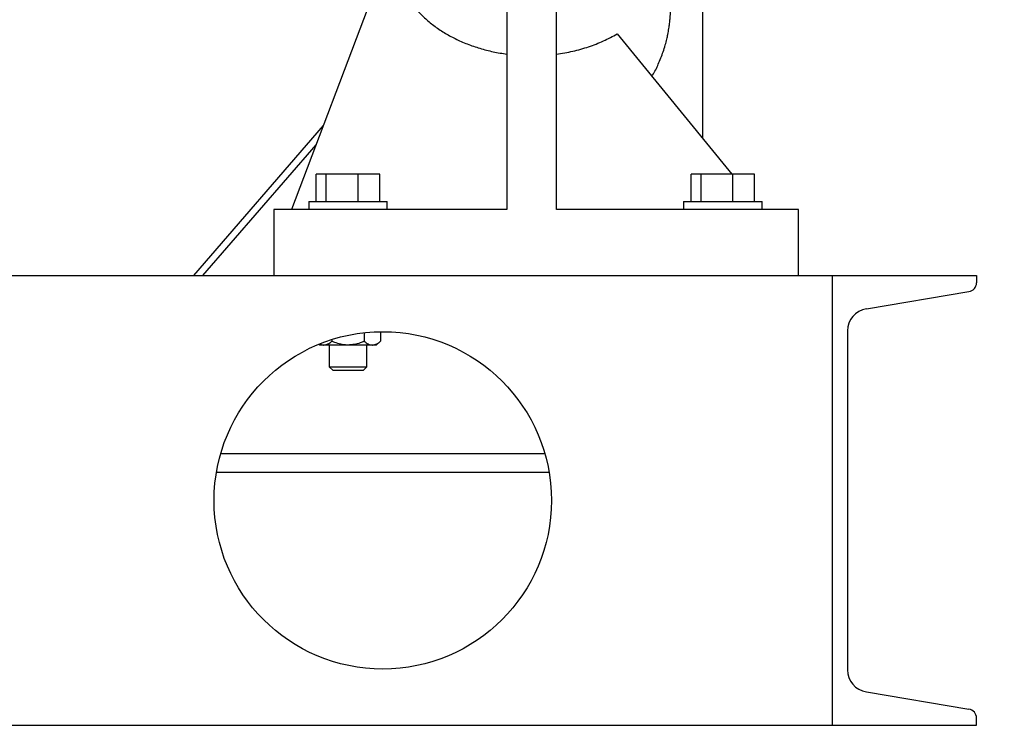
# Model space of a CAD drawing. Units: inches. Extents: x 0.1 to 22.1, y 0.1 to 17.1.
# Drawn here: x 16.7 to 17.5, y 3.6 to 4.2 of the extents above; entities that cross this region are included whole.
import ezdxf

# ---------------------------------------------------------------- set-up
doc = ezdxf.new("R2010")
doc.units = ezdxf.units.IN
doc.header["$MEASUREMENT"] = 0
doc.layers.add('7', color=7, linetype='Continuous', lineweight=25)
doc.styles.add('SLDTEXTSTYLE0', font='TXT', dxfattribs={"width": 0.75})
doc.dimstyles.new('SLDDIMSTYLE1', dxfattribs={"dimtxt": 0.12, "dimasz": 0.12, "dimexe": 0, "dimexo": 0.0625, "dimgap": 0.03, "dimtad": 0, "dimtih": 1, "dimtoh": 1, "dimlfac": 16, "dimrnd": 1e-09, "dimzin": 12, "dimdsep": 46, "dimlunit": 5, "dimtxsty": 'SLDTEXTSTYLE0', "dimsah": 1, "dimcen": 0.09, "dimadec": 0, "dimazin": 3, "dimtfac": 1, "dimtofl": 0, "dimtmove": 0, "dimatfit": 3, "dimfxl": 0, "dimfrac": 2, "dimtolj": 1, "dimtzin": 12, "dimarcsym": 0})

# ---------------------------------------------------------------- blocks, each defined once
blk = doc.blocks.new('_D_14')
at = {"layer": '7'}
for p, q in [((19.11046, 5.14949), (20.17319, 5.14949)), ((20.04819, 5.14949), (20.04819, 4.48708)), ((20.02861, 4.46271), (19.99204, 4.46271)), ((19.99204, 4.46271), (19.99204, 4.27221)), ((20.29461, 4.46271), (20.33117, 4.46271)), ((20.33117, 4.46271), (20.33117, 4.27221)), ((19.99204, 4.27221), (20.02861, 4.27221)), ((20.33117, 4.27221), (20.29461, 4.27221)), ((20.04819, 3.58543), (20.04819, 4.24783)), ((17.57034, 3.58543), (20.17319, 3.58543))]:
    blk.add_line(p, q, dxfattribs=at)
for points in [[(20.04819, 5.14949), (20.02819, 5.02949), (20.06819, 5.02949)], [(20.04819, 3.58543), (20.06819, 3.70543), (20.02819, 3.70543)]]:
    blk.add_solid(points, dxfattribs=at)
at = {"layer": '7', "char_height": 0.12, "attachment_point": 1, "style": 'SLDTEXTSTYLE0'}
for s, insert in [('25"', (19.72865, 4.4269)), ('636', (20.02861, 4.4269))]:
    blk.add_mtext(s, dxfattribs=dict(at, insert=insert))

msp = doc.modelspace()

# ---------------------------------------------------------------- linework, layer by layer
at = {"color": 7, "linetype": 'Continuous', "lineweight": 25}
for p, q in [((17.12889293, 4.43841375), (17.12889293, 4.01542815)), ((17.17014289, 4.01542815), (17.17014289, 4.43841375)), ((17.29205668, 4.07446946), (17.29205668, 4.25172332)), ((17.03546572, 4.24293412), (16.94925517, 4.01542815)), ((17.22075096, 4.16180068), (17.31633017, 4.04474061)), ((16.97576531, 4.0853872), (16.86754753, 3.9604282)), ((16.87536008, 3.9604282), (16.96968736, 4.06934806)), ((16.96992408, 4.02199068), (16.96992408, 4.04474061)), ((16.97827328, 4.04474061), (16.96992408, 4.04474061)), ((16.97827328, 4.02199068), (16.97827328, 4.04474061)), ((17.00474205, 4.04474061), (16.97827328, 4.04474061)), ((17.00474205, 4.02199068), (17.00474205, 4.04474061)), ((17.02286178, 4.04474061), (17.00474205, 4.04474061)), ((17.02286178, 4.02199068), (17.02286178, 4.04474061)), ((17.28242417, 4.02199068), (17.28242417, 4.04474061)), ((17.29077322, 4.04474061), (17.28242417, 4.04474061)), ((17.29077322, 4.02199068), (17.29077322, 4.04474061)), ((17.31724214, 4.04474061), (17.29077322, 4.04474061)), ((17.31724214, 4.02199068), (17.31724214, 4.04474061)), ((17.33536186, 4.04474061), (17.31724214, 4.04474061)), ((17.33536186, 4.02199068), (17.33536186, 4.04474061)), ((16.93451798, 4.01542815), (16.93451798, 3.9604282)), ((17.12889293, 4.01542815), (16.93451798, 4.01542815)), ((16.96364301, 4.02199068), (16.96364301, 4.01542815)), ((16.96364301, 4.02199068), (17.029143, 4.02199068)), ((17.029143, 4.01542815), (17.029143, 4.02199068)), ((17.37201798, 4.01542815), (17.17014289, 4.01542815)), ((17.27614294, 4.02199068), (17.27614294, 4.01542815)), ((17.27614294, 4.02199068), (17.34164293, 4.02199068)), ((17.34164293, 4.01542815), (17.34164293, 4.02199068)), ((17.37201798, 3.9604282), (17.37201798, 4.01542815)), ((15.13909321, 3.9604282), (17.40033796, 3.9604282)), ((17.40033796, 3.9604282), (17.52033807, 3.9604282)), ((17.40033796, 3.58542816), (17.40033796, 3.9604282)), ((17.52033807, 3.9604282), (17.52033807, 3.95430303)), ((17.42850526, 3.93264311), (17.51407108, 3.9469051)), ((17.40033796, 3.61277194), (17.40033796, 3.93308442)), ((17.00992461, 3.91270591), (17.00992461, 3.90555321)), ((17.02345621, 3.91354058), (17.02345621, 3.90555321)), ((17.41283793, 3.91414822), (17.41283793, 3.63170815)), ((16.97216234, 3.90311168), (16.9729555, 3.90242822)), ((16.97609545, 3.90242822), (16.9729555, 3.90242822)), ((16.996393, 3.90242822), (16.97609545, 3.90242822)), ((16.9807679, 3.90242822), (16.9807679, 3.88422812)), ((16.98286125, 3.90698466), (16.98286125, 3.90555321)), ((17.01669041, 3.90242822), (16.996393, 3.90242822)), ((17.01201796, 3.88422812), (17.01201796, 3.90242822)), ((17.01983051, 3.90242822), (17.01669041, 3.90242822)), ((17.01983051, 3.90242822), (17.02345621, 3.90555321)), ((16.9807679, 3.88422812), (16.98363051, 3.88136566)), ((16.9807679, 3.88422812), (16.98153012, 3.88422812)), ((16.98153012, 3.88422812), (17.01201796, 3.88422812)), ((17.0091555, 3.88136566), (17.01201796, 3.88422812)), ((16.98363051, 3.88136566), (16.98425296, 3.88136566)), ((16.98425296, 3.88136566), (17.0091555, 3.88136566)), ((16.89024716, 3.81199064), (17.16042868, 3.81199064)), ((16.88667983, 3.79636568), (17.16399601, 3.79636568)), ((17.42850526, 3.61321325), (17.51407108, 3.59895126)), ((17.52033807, 3.58542816), (17.52033807, 3.59155333)), ((15.13909321, 3.58542816), (17.40033796, 3.58542816)), ((17.40033796, 3.58542816), (17.52033807, 3.58542816))]:
    msp.add_line(p, q, dxfattribs=at)
msp.add_circle((17.02533792, 3.77292818), 0.14062497, dxfattribs=at)
for centre, radius, start, end in [((17.51283839, 3.95430279), 0.00749968, 279.46037609, 0.0018634), ((17.431588, 3.91414819), 0.01875008, 99.46308008, 179.99991256), ((17.431588, 3.63170817), 0.01875008, 180.00008744, 260.53691992), ((17.51283808, 3.59155332), 0.00749999, 0.00011193, 80.53764857)]:
    msp.add_arc(centre, radius, start, end, dxfattribs=at)
for points, knots in [([(17.24973049, 4.12630819), (17.24993734, 4.12663162), (17.2520211, 4.12988975), (17.25524986, 4.13676731), (17.25867307, 4.14524109), (17.26084245, 4.15224907), (17.26209757, 4.15706319), (17.26309966, 4.16163442), (17.26387789, 4.16602016), (17.26448149, 4.17038981), (17.26503741, 4.17557229), (17.26544801, 4.18149238), (17.26573461, 4.18845097), (17.26596599, 4.19576891), (17.26618115, 4.20425103), (17.26639472, 4.21427625), (17.2666085, 4.22590125), (17.26681162, 4.23840784), (17.26700737, 4.25168121), (17.26719794, 4.26567903), (17.26739368, 4.28112096), (17.26759527, 4.29811094), (17.2677772, 4.3142484), (17.2678877, 4.32472663), (17.26793293, 4.3290162)], [0, 0, 0, 0, 0.005604115, 0.056453649, 0.11045537, 0.139003564, 0.163472961, 0.183070216, 0.207308752, 0.228479502, 0.247456594, 0.283392554, 0.315087463, 0.349129007, 0.390279498, 0.438957299, 0.495520132, 0.560021272, 0.621565006, 0.689319112, 0.764394303, 0.847019742, 0.937373184, 1, 1, 1, 1]), ([(17.03551016, 4.22930968), (17.03542587, 4.22756834), (17.0351611, 4.22209854), (17.03681698, 4.21287098), (17.04037866, 4.20193923), (17.04599869, 4.19145314), (17.05279518, 4.1824652), (17.06022152, 4.17487287), (17.06789356, 4.16850933), (17.07642063, 4.16273746), (17.08575516, 4.15762028), (17.09575811, 4.15321587), (17.10633688, 4.14959032), (17.11741647, 4.14671599), (17.1250294, 4.1455033), (17.12889293, 4.14488786)], [0, 0, 0, 0, 0.037947505, 0.119198865, 0.202303197, 0.28800401, 0.377144036, 0.447077201, 0.519098932, 0.594069369, 0.671200876, 0.750849899, 0.832028179, 0.914754979, 1, 1, 1, 1]), ([(17.17014289, 4.14488786), (17.17472984, 4.14562606), (17.18380577, 4.14708669), (17.19690114, 4.15085908), (17.20931805, 4.15558073), (17.21697696, 4.15974747), (17.22075096, 4.16180068)], [0, 0, 0, 0, 0.2594038, 0.51326623, 0.76015707, 1, 1, 1, 1]), ([(16.97334622, 3.9031284), (16.97421621, 3.90278524), (16.97511647, 3.90243014), (16.97606361, 3.90242828), (16.97609545, 3.90242822)], [0, 0, 0, 0, 0.966378879, 1, 1, 1, 1]), ([(16.97609545, 3.90242822), (16.9770579, 3.9025565), (16.9791115, 3.90283022), (16.98128626, 3.90425294), (16.98249266, 3.90524891), (16.98286125, 3.90555321)], [0, 0, 0, 0, 0.379864533, 0.810529797, 1, 1, 1, 1]), ([(16.996393, 3.90242822), (16.99608306, 3.90243153), (16.99405534, 3.90245321), (16.9902712, 3.90296636), (16.98609058, 3.90421639), (16.98365959, 3.90522273), (16.98286125, 3.90555321)], [0, 0, 0, 0, 0.066535276, 0.435285476, 0.814547416, 1, 1, 1, 1]), ([(17.00992461, 3.90555321), (17.00877896, 3.90508891), (17.00606833, 3.90399036), (17.00155133, 3.90272392), (16.99812689, 3.90252761), (16.996393, 3.90242822)], [0, 0, 0, 0, 0.265460199, 0.628083933, 1, 1, 1, 1]), ([(17.00992461, 3.90555321), (17.0109411, 3.90474375), (17.01289774, 3.90318563), (17.01542913, 3.90243276), (17.01665858, 3.90242833), (17.01669041, 3.90242822)], [0, 0, 0, 0, 0.51295788, 0.987392503, 1, 1, 1, 1]), ([(17.01669041, 3.90242822), (17.01765286, 3.9025565), (17.01970646, 3.90283022), (17.02188122, 3.90425294), (17.02308762, 3.90524891), (17.02345621, 3.90555321)], [0, 0, 0, 0, 0.379864533, 0.810529797, 1, 1, 1, 1])]:
    msp.add_open_spline(points, degree=3, knots=knots, dxfattribs=at)

# ---------------------------------------------------------------- dimensions: what is measured, and where the dimension line sits
at = {"layer": '7'}
dim = msp.add_linear_dim(base=(20.0481891839, 3.585428154), p1=(19.0604555056, 5.149490654), p2=(17.5203379623, 3.585428154), angle=90, dimstyle='SLDDIMSTYLE1', dxfattribs=at)
dim.commit()
dim.dimension.update_dxf_attribs({"geometry": '_D_14', "text_midpoint": (20.0481891839, 4.367459404), "dimtype": 160})

doc.saveas('drawing.dxf')
